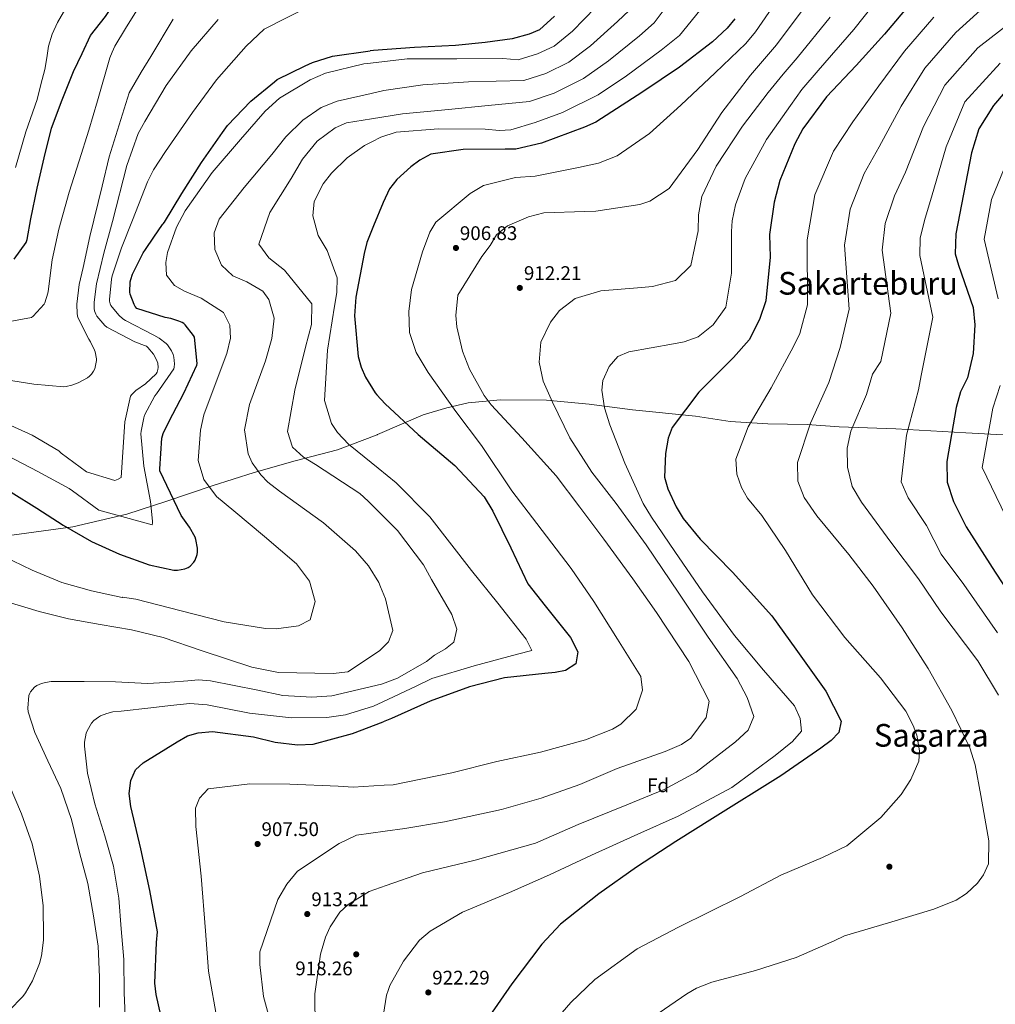
# Model space of a CAD drawing. Extents: x 627549 to 634437, y 752959 to 757716.
# Drawn here: x 630779 to 631274, y 756712 to 757211 of the extents above; entities that cross this region are included whole.
import ezdxf
from ezdxf.enums import TextEntityAlignment as Align

# ---------------------------------------------------------------- set-up
doc = ezdxf.new("R2010")
doc.units = 0
doc.header["$MEASUREMENT"] = 0
for name, color, linetype in [('Nivel 1', 7, 'Continuous'), ('Nivel 17', 7, 'Continuous'), ('Nivel 37', 7, 'Continuous'), ('Nivel 4', 7, 'Continuous'), ('Nivel 41', 7, 'Continuous'), ('Nivel 45', 7, 'Continuous'), ('Nivel 5', 7, 'Continuous'), ('Nivel 7', 7, 'Continuous')]:
    doc.layers.add(name, color=color, linetype=linetype)
doc.styles.add('Style-arial', font='arial.shx', dxfattribs={"bigfont": 'arialbig.shx'})
doc.styles.add('Style-times', font='times.shx', dxfattribs={"bigfont": 'timesbig.shx'})

# ---------------------------------------------------------------- blocks, each defined once
blk = doc.blocks.new('5PATER_3')
at = {"layer": 'Nivel 7', "linetype": 'Continuous', "lineweight": 0}
h = blk.add_hatch(color=53, dxfattribs=at)
edge = h.paths.add_edge_path()
edge.add_ellipse((0, 0), major_axis=(-1.07, -1.14), ratio=0.999422, start_angle=0, end_angle=360)
blk = doc.blocks.new('5PERFI_1')
at = {"layer": 'Nivel 17', "linetype": 'Continuous', "lineweight": 0}
h = blk.add_hatch(color=7, dxfattribs=at)
edge = h.paths.add_edge_path()
edge.add_arc((0, 0), 1.56, 316.3168, 676.3168)

msp = doc.modelspace()

# ---------------------------------------------------------------- linework, layer by layer
at = {"layer": 'Nivel 1', "color": 7, "linetype": 'Continuous', "lineweight": 0}
for points in [[(631299.77, 756999.245, 963.351), (631258.802, 757001.384, 951.936), (631223.298, 757003.517, 943.841), (631194.555, 757004.53, 938.454), (631178.263, 757005.693, 934.743), (631158.431, 757006.014, 931.5), (631139.214, 757007.238, 928.536), (631121.617, 757009.898, 925.972), (631089.774, 757013.131, 922.02), (631067.725, 757015.946, 918.558), (631046.075, 757018.006, 914.594), (631022.689, 757018.121, 910.919), (631006.421, 757016.741, 907.33), (630995.458, 757014.08, 904.382), (630983.59, 757010.636, 901.768), (630960.407, 757000.615, 897.436)], [(630960.407, 757000.615, 897.436), (630960.175, 757000.515, 897.394), (630940.118, 756992.792, 893.45), (630918.522, 756987.18, 888.994), (630897.82, 756981.336, 884.587), (630876.504, 756974.587, 880.298), (630853.434, 756966.778, 873.412), (630833.131, 756960.18, 869.133), (630805.795, 756953.799, 874.456), (630774.907, 756949.517, 878.096)]]:
    msp.add_polyline3d(points, dxfattribs=at)
at = {"layer": 'Nivel 4', "color": 30, "linetype": 'Continuous', "lineweight": 30, "flags": 128}
for points, elevation in [([(630776.068, 757089.574), (630782.116, 757097.926), (630782.628, 757099.558), (630784.484, 757110.054), (630787.812, 757125.638), (630791.236, 757140.966), (630794.98, 757155.942), (630800.388, 757170.342), (630806.212, 757184.678), (630810.494, 757193.83), (630814.776, 757202.981), (630822.439, 757212.646), (630833.549, 757229.339), (630845.517, 757249.394), (630856.885, 757266.495), (630860.375, 757271.654), (630864.165, 757275.349), (630884.279, 757284.098), (630898.479, 757288.433), (630917.39, 757297.154), (630927.999, 757300.739), (630950.366, 757304.461), (630954.58, 757305.364)], 850), ([(631231.364, 757220.013), (631217.573, 757203.658), (631203.236, 757187.826), (631188.097, 757171.975), (631176.177, 757155.663), (631172.074, 757148.085), (631164.483, 757129.467), (631161.529, 757118.44), (631159.232, 757102.082), (631159.496, 757090.595), (631157.334, 757068.36), (631154.076, 757058.93), (631148.967, 757048.655), (631140.888, 757039.649), (631123.381, 757022.14), (631109.895, 757004.189), (631107.88, 756998.796), (631106.456, 756991.012), (631105.93, 756978.972), (631107.668, 756973.131), (631111.891, 756963.873), (631115.499, 756958.076), (631124.026, 756947.58), (631140.448, 756930.851), (631160.472, 756908.591), (631172.62, 756891.764), (631187.81, 756870.462), (631195.647, 756855.139), (631194.44, 756849.498), (631190.525, 756845.399), (631185.268, 756841.536), (631165.01, 756827.438), (631130.225, 756805.79), (631111.782, 756794.14), (631091.768, 756781.117), (631072.566, 756767.579), (631053.141, 756752.164), (631043.751, 756742.058), (631028.443, 756721.927), (631017.063, 756705.36)], 925), ([(631050.148, 757212.749), (631042.554, 757205.892), (631037.26, 757203.632), (631028.76, 757201.298), (631014.905, 757199.376), (630999.969, 757197.964), (630979.144, 757196.951), (630958.331, 757195.403), (630956.687, 757195.175)], 875), ([(631141.613, 757211.484), (631137.713, 757206.717), (631130.386, 757199.866), (631113.577, 757186.917), (631094.886, 757174.459), (631071.183, 757159.08), (631065.361, 757156.541), (631043.629, 757148.423), (631030.47, 757145.314), (631025.124, 757145.325), (631003.879, 757145.104), (630987.492, 757142.856), (630981.816, 757139.786), (630977.215, 757136.472), (630970.149, 757129.895), (630966.513, 757125.267), (630963.197, 757118.375), (630958.383, 757106.446)], 900), ([(630834.892, 757071.858), (630834.796, 757072.754), (630834.956, 757078.002), (630835.212, 757079.25), (630836.14, 757081.938), (630841.452, 757092.786), (630842.636, 757094.386), (630846.97, 757100.764), (630851.304, 757107.142), (630851.565, 757107.416), (630852.348, 757108.236), (630861.1, 757122.87), (630871.163, 757138.605), (630881.772, 757153.817), (630884.364, 757157.351), (630896.109, 757169.649), (630908.177, 757179.549), (630909.488, 757180.648), (630923.761, 757187.659), (630927.464, 757189.348), (630937.548, 757192.52), (630956.687, 757195.175)], 875), ([(631278.809, 757174.403), (631272.818, 757167.583), (631265.341, 757155.651), (631261.61, 757143.537), (631257.547, 757122.594), (631253.733, 757102.46), (631253.432, 757092.296), (631255.17, 757086.455), (631262.613, 757064.976), (631263.35, 757056.172), (631262.613, 757041.721), (631259.69, 757029.359), (631256.11, 757022.327), (631253.889, 757014.257), (631249.173, 756986.885), (631249.412, 756976.466), (631252.578, 756966.649), (631259.023, 756953.699), (631273.717, 756930.783), (631289.23, 756907.083)], 950), ([(630958.383, 757106.446), (630954.978, 757098.006), (630953.634, 757092.495), (630949.332, 757070.345), (630948.749, 757060.843), (630950.56, 757040.169), (630952.022, 757034.723), (630954.276, 757029.696), (630959.135, 757021.789), (630960.021, 757020.806)], 900), ([(630774.54, 756971.282), (630787.596, 756963.282), (630800.876, 756954.674), (630815.308, 756946.322), (630829.452, 756939.986), (630844.62, 756934.45), (630857.132, 756931.762), (630858.892, 756931.762), (630862.668, 756932.434), (630864.268, 756933.17), (630865.26, 756933.81), (630867.276, 756935.826), (630867.852, 756936.818), (630868.876, 756939.73), (630869.068, 756940.978), (630869.036, 756942.898), (630868.268, 756947.346), (630867.82, 756948.562), (630865.036, 756953.682), (630860.716, 756959.506), (630850.028, 756982.162), (630850.028, 756983.25), (630851.02, 756998.802), (630851.724, 757001.042), (630854.668, 757007.378), (630862.188, 757021.522), (630868.748, 757035.698), (630868.812, 757036.626), (630867.596, 757050.066), (630867.084, 757050.898), (630862.732, 757056.274), (630862.06, 757056.882), (630861.26, 757057.426), (630859.66, 757058.162), (630855.564, 757059.442), (630852.684, 757059.922), (630838.348, 757064.53), (630837.388, 757065.618), (630836.908, 757066.482), (630834.892, 757071.858)], 875), ([(630960.021, 757020.806), (630964.21, 757016.159), (630981.005, 757000.641), (630999.676, 756984.899), (631014.474, 756969.068), (631018.92, 756961.686), (631028.035, 756943.052), (631036.604, 756924.939), (631045.417, 756913.648), (631058.214, 756897.637), (631061.99, 756890.374), (631061.062, 756884.205), (631055.659, 756880.873), (631050.471, 756879.818), (631045.268, 756879.431), (631024.874, 756877.091), (631007.067, 756872.673), (630987.054, 756865.397), (630967.478, 756856.527), (630963.193, 756854.862)], 900), ([(630852.765, 756695.653), (630848.142, 756716.53), (630847.476, 756722.261), (630848.205, 756742.859), (630848.747, 756748.351), (630844.926, 756769.246), (630840.297, 756790.389), (630835.258, 756811.924), (630834.439, 756818.454), (630835.221, 756825.154), (630837.636, 756830.556), (630841.433, 756833.984), (630858.695, 756844.672), (630863.97, 756847.733), (630869.416, 756849.195), (630876.748, 756850.031), (630897.395, 756847.165), (630908.416, 756844.478), (630919.804, 756843.27), (630927.684, 756843.451), (630947.741, 756848.857), (630963.193, 756854.862)], 900)]:
    msp.add_lwpolyline(points, dxfattribs=dict(at, elevation=elevation))
at = {"layer": 'Nivel 5', "color": 30, "linetype": 'Continuous', "lineweight": 0, "flags": 128}
for points, elevation in [([(630776.656, 757135.977), (630781.911, 757154.098), (630787.692, 757170.61), (630789.628, 757178.178), (630791.564, 757185.746), (630792.585, 757191.702), (630793.548, 757197.682), (630795.379, 757203.768), (630798.028, 757209.554), (630802.259, 757216.953), (630806.764, 757224.146), (630812.64, 757233.036), (630818.516, 757241.926), (630829.835, 757255.42), (630844.691, 757272.069), (630853.47, 757279.756), (630864.405, 757286.691), (630878.158, 757293.156), (630898.591, 757299.774), (630921.065, 757304.836), (630944.881, 757309.66), (630952.86, 757311.448), (630954.45, 757312.164)], 845), ([(631117.405, 757231.844), (631100.754, 757209.362), (631093.22, 757202.863), (631077.56, 757190.155), (631064.892, 757181.153), (631049.982, 757173.831), (631037.484, 757169.526), (631016.546, 757167.535), (630996.377, 757165.461), (630973.07, 757163.234), (630957.346, 757160.694)], 890), ([(630769.22, 757057.046), (630784.804, 757059.894), (630785.636, 757060.566), (630791.204, 757066.678), (630791.556, 757067.414), (630793.156, 757072.31), (630793.284, 757073.11), (630795.332, 757089.27), (630798.692, 757104.822), (630804.036, 757123.51), (630809.06, 757139.478), (630813.86, 757154.998), (630818.34, 757169.878), (630824.516, 757191.606), (630825.835, 757194.61), (630827.154, 757197.613), (630832.562, 757206.559), (630844.548, 757225.949)], 855), ([(631132.605, 757226.638), (631113.554, 757203.061), (631104.284, 757195.572), (631086.698, 757182.623), (631072.338, 757172.906), (631054.222, 757163.898), (631040.392, 757158.936), (631028.029, 757155.073), (631022.236, 757154.779), (631015.053, 757155.419), (630991.288, 757155.598), (630969.902, 757153.898), (630961.985, 757151.38), (630957.567, 757149.13)], 895), ([(631165.716, 757224.574), (631152.176, 757204.908), (631147.197, 757198.958), (631131.689, 757184.066), (631114.184, 757167.716), (631098.405, 757153.338), (631081.914, 757141.925), (631072.496, 757138.164), (631062.395, 757136.079), (631040.267, 757131.624), (631030.294, 757130.992), (631014.196, 757126.997), (631007.444, 757122.896), (630989.9, 757108.236), (630986.953, 757103.255), (630983.154, 757093.341), (630977.555, 757074.123), (630976.2, 757062.976), (630976.686, 757052.355), (630979.98, 757042.202), (630986.093, 757032.033), (631000.161, 757012.219), (631013.121, 756995.039), (631028.553, 756971.955), (631041.254, 756955.493), (631058.613, 756932.695), (631070.034, 756915.882), (631082.153, 756896.749), (631094.026, 756877.771), (631094.749, 756870.861), (631091.586, 756861.284), (631083.869, 756853.616), (631079.495, 756851.18), (631065.845, 756845.791), (631043.033, 756839.548), (631020.914, 756834.69), (630998.009, 756829.009), (630968.347, 756822.931), (630963.809, 756822.647)], 905), ([(631217.711, 757225.967), (631202.069, 757206.082), (631183.866, 757185.181), (631175.65, 757175.68), (631169.804, 757167.431), (631157.634, 757150.236), (631146.893, 757130.417), (631141.964, 757117.094), (631140.217, 757108.999), (631139.939, 757103.596), (631140.021, 757082.495), (631137.034, 757065.271), (631130.718, 757056.185), (631123.045, 757050.129), (631115.853, 757047.627), (631110.56, 757046.62), (631087.859, 757042.554), (631082.358, 757040.092), (631077.963, 757035.077), (631074.741, 757028.076), (631074.212, 757023.07), (631075.464, 757014.159), (631078.239, 757005.524), (631085.856, 756986.045), (631095.106, 756965.558), (631099.29, 756958.727), (631111.129, 756941.279), (631125.292, 756920.824), (631141.508, 756898.644), (631156.168, 756881.1), (631171.889, 756862.935), (631174.855, 756856.56), (631175.488, 756850.05), (631170.933, 756844.952), (631162.156, 756837.823), (631140.139, 756821.53), (631112.925, 756807.051), (631092.436, 756797.881), (631068.921, 756787.192), (631047.562, 756777.277), (631027.389, 756768.356), (631003.455, 756758.382), (630987.084, 756748.743), (630981.633, 756744.107), (630973.503, 756733.369), (630966.698, 756721.05), (630965.8, 756718.536)], 920), ([(630893.743, 757197.52), (630902.901, 757206.152), (630926.551, 757218.191), (630935.189, 757220.394), (630947.192, 757221.606), (630956.19, 757221.167)], 870), ([(631177.834, 757218.41), (631162.739, 757198.332), (631156.681, 757191.199), (631149.612, 757182.811), (631135.064, 757163.951), (631122.851, 757145.145), (631108.245, 757125.317), (631098.564, 757118.973), (631093.527, 757117.327), (631071.055, 757113.83), (631065.579, 757113.785), (631044.814, 757113.066), (631036.889, 757110.951), (631026.278, 757106.519), (631020.745, 757101.961), (631017.568, 757096.492), (631013.268, 757090.835), (631001.154, 757071.226), (631000.103, 757060.892), (631000.554, 757055.264), (631003.417, 757042.845), (631007.007, 757033.826), (631014.402, 757020.464), (631018.057, 757015.635), (631033.506, 756998.834), (631050.941, 756979.662), (631063.067, 756963.751), (631075.2, 756947.518), (631089.836, 756927.477), (631101.911, 756910.276), (631118.267, 756885.521), (631128.556, 756865.38), (631127.058, 756856.969), (631119.323, 756846.561), (631114.644, 756843.393), (631106.349, 756839.82), (631081.902, 756831.123), (631062.999, 756823.036), (631043.345, 756816.06), (631023.259, 756810.363), (630994.327, 756804.06), (630974.266, 756800.78), (630964.254, 756799.397)], 910), ([(631071.093, 757217.446), (631059.285, 757205.218), (631050, 757197.646), (631041.501, 757193.698), (631031.668, 757190.707), (631023.893, 757191.304), (631000.538, 757191.17), (630975.408, 757191.156), (630956.806, 757188.952)], 880), ([(631087.954, 757215.663), (631082.157, 757210.155), (631068.423, 757197.686), (631057.446, 757189.399), (631045.741, 757183.765), (631034.576, 757180.117), (631006.607, 757179.469), (630983.363, 757177.968), (630963.533, 757175.177), (630957.098, 757173.665)], 885), ([(631268.026, 757217.354), (631253.778, 757204.488), (631237.947, 757186.478), (631226.02, 757167.194), (631214.789, 757146.481), (631207.159, 757133.023), (631200.073, 757114.956), (631197.34, 757096.731), (631199.677, 757064.243), (631195.124, 757044.748), (631189.288, 757026.974), (631180.096, 757006.384), (631173.388, 756986.335), (631173.603, 756976.997), (631176.774, 756968.693), (631183.191, 756959.336), (631199.43, 756939.654), (631211.797, 756923.748), (631226.461, 756902.499), (631239.662, 756881.86), (631251.67, 756860.55), (631260.805, 756841.59), (631263.496, 756833.114), (631266.353, 756817.474), (631270.424, 756794.531), (631270.292, 756782.768), (631267.759, 756777.314), (631264.798, 756772.977), (631259.199, 756767.773), (631253.962, 756764.351), (631242.546, 756759.9), (631219.591, 756752.848), (631197.348, 756746.377), (631192.01, 756743.837), (631172.715, 756735.259), (631152.167, 756728.665), (631129.909, 756722.838), (631122.247, 756719.762), (631117.319, 756716.91), (631097.416, 756703.243)], 935), ([(630771.044, 757006.678), (630785.252, 757000.214), (630798.66, 756992.278), (630799.972, 756991.126), (630812.772, 756981.718), (630827.044, 756977.334), (630828.804, 756977.878), (630830.34, 756978.742), (630832.132, 757007.094), (630835.012, 757020.022), (630835.684, 757020.886), (630837.828, 757022.87), (630842.756, 757026.39), (630848.068, 757031.446), (630848.548, 757032.31), (630848.996, 757033.622), (630849.06, 757034.55), (630848.868, 757036.758), (630848.644, 757037.622), (630847.812, 757039.542), (630846.724, 757041.334), (630843.844, 757044.758), (630843.108, 757045.334), (630842.212, 757045.814), (630837.316, 757047.606), (630823.044, 757055.094), (630822.052, 757055.958), (630817.924, 757060.63), (630817.412, 757061.718), (630816.868, 757063.382), (630816.708, 757064.566), (630816.676, 757067.67), (630817.892, 757076.982), (630821.604, 757092.566), (630825.956, 757108.694), (630833.252, 757137.11), (630836.099, 757145.21), (630838.946, 757153.309), (630842.415, 757159.404), (630853.089, 757177.695), (630865.786, 757195.23), (630879.588, 757211.187)], 865), ([(630771.076, 757028.566), (630786.02, 757026.102), (630801.284, 757024.854), (630802.372, 757024.95), (630805.348, 757025.622), (630808.452, 757026.774), (630813.188, 757029.27), (630814.34, 757030.166), (630815.3, 757031.19), (630816.356, 757032.662), (630816.932, 757033.878), (630817.22, 757034.774), (630817.764, 757038.102), (630817.764, 757039.03), (630817.156, 757042.55), (630816.868, 757043.446), (630814.852, 757047.542), (630813.86, 757049.014), (630808.324, 757059.958), (630808.004, 757061.878), (630807.844, 757066.742), (630808.964, 757076.726), (630811.044, 757085.302), (630814.404, 757101.046), (630820.772, 757126.518), (630824.324, 757141.462), (630834.34, 757174.006), (630837.382, 757179.212), (630840.423, 757184.417), (630845.322, 757192.282), (630856.782, 757211.26)], 860), ([(631189.951, 757212.246), (631173.303, 757191.757), (631166.166, 757183.439), (631158.584, 757174.028), (631145.525, 757156.974), (631132.216, 757136.774), (631124.918, 757121.383), (631123.198, 757112.08), (631123.063, 757103.942), (631119.359, 757086.379), (631111.479, 757078.787), (631099.871, 757075.701), (631094.325, 757075.171), (631073.585, 757073.406), (631060.705, 757069.566), (631052.71, 757063.502), (631048.176, 757057.518), (631043.253, 757047.417), (631042.357, 757037.329), (631044.433, 757027.63), (631049.108, 757016.945), (631057.981, 756998.865), (631069.174, 756981.482), (631081.38, 756965.573), (631096.682, 756944.58), (631113.194, 756920.071), (631128.122, 756897.862), (631142.863, 756876.775), (631147.835, 756867.224), (631151.277, 756857.638), (631148.459, 756850.565), (631141.99, 756844.698), (631122.045, 756829.339), (631105.817, 756820.508), (631086.825, 756812.742), (631062.247, 756802.753), (631040.557, 756793.234), (631009.906, 756784.636), (630983.149, 756778.302), (630964.782, 756771.781)], 915), ([(631242.571, 757212.251), (631227.76, 757195.068), (631214.628, 757177.51), (631201.443, 757159.228), (631191.668, 757144.343), (631182.278, 757122.212), (631178.286, 757099.406), (631178.505, 757066.301), (631174.6, 757051.839), (631171.464, 757045.184), (631160.025, 757024.221), (631148.317, 757004.46), (631142.087, 756988.127), (631142.666, 756980.488), (631145.077, 756973.697), (631148.019, 756968.369), (631155.393, 756959.436), (631167.315, 756941.829), (631181.041, 756919.35), (631197.49, 756897.578), (631215.597, 756877.214), (631228.31, 756860.269), (631232.182, 756853.028), (631233.987, 756848.076), (631235.297, 756840.132), (631234.935, 756834.888), (631230.961, 756825.534), (631226.062, 756817.931), (631215.779, 756806.257), (631198.386, 756792.003), (631186.038, 756786.081), (631164.979, 756777.14), (631144.448, 756766.278), (631113.07, 756750.736), (631092.142, 756739.623), (631070.591, 756724.066), (631058.372, 756712.509), (631045.035, 756697.059)], 930), ([(631282.218, 757210.05), (631264.984, 757196.726), (631248.135, 757177.887), (631237.411, 757156.877), (631228.136, 757133.735), (631222.65, 757121.702), (631217.868, 757107.701), (631216.393, 757094.055), (631220.848, 757062.184), (631215.647, 757037.658), (631211.422, 757031.158), (631208.357, 757020.858), (631200.406, 757002.311), (631198.672, 756993.653), (631198.814, 756983.99), (631201.211, 756974.3), (631205.826, 756966.27), (631220.71, 756945.993), (631234.83, 756927.389), (631246.171, 756910.574), (631264.945, 756885.714), (631275.413, 756868.315)], 940), ([(630772.9, 756989.75), (630788.004, 756981.878), (630804.004, 756973.27), (630805.668, 756972.022), (630819.012, 756962.294), (630846.052, 756954.742), (630846.276, 756955.798), (630846.308, 756956.598), (630845.252, 756966.582), (630841.828, 756984.502), (630840.356, 757000.918), (630840.42, 757002.262), (630841.764, 757009.142), (630842.244, 757010.454), (630847.428, 757020.15), (630848.196, 757021.174), (630856.996, 757033.91), (630857.22, 757034.742), (630857.316, 757036.406), (630857.028, 757039.894), (630856.676, 757041.11), (630855.812, 757043.126), (630853.924, 757046.07), (630853.156, 757046.838), (630849.668, 757049.462), (630846.852, 757050.998), (630832.548, 757058.358), (630831.204, 757059.286), (630829.156, 757061.11), (630825.028, 757065.974), (630824.708, 757066.87), (630824.452, 757068.246), (630824.42, 757069.174), (630825.412, 757079.446), (630825.796, 757081.046), (630830.436, 757095.382), (630836.068, 757109.334), (630843.78, 757128.758), (630845.221, 757131.787), (630846.662, 757134.816), (630852.862, 757144.182), (630866.576, 757164.013), (630878.629, 757180.464), (630893.743, 757197.52)], 870), ([(630928.816, 756915.908), (630925.923, 756926.151), (630919.197, 756934.937), (630903.008, 756948.902), (630887.488, 756961.835), (630878.782, 756969.126), (630872.219, 756977.835), (630869.34, 756987.435), (630870.517, 757002.846), (630872.191, 757010.617), (630880.621, 757032.799), (630883.96, 757041.736), (630885.795, 757049.511), (630885.482, 757056.108), (630882.194, 757062.476), (630870.993, 757069.71), (630862.454, 757073.299), (630857.392, 757076.243), (630853.408, 757081.387), (630852.938, 757087.82), (630853.868, 757092.916), (630858.486, 757105.748), (630862.805, 757114.063), (630876.534, 757133.549), (630890.89, 757150.229), (630903.364, 757164.692), (630910.705, 757171.224), (630926.198, 757180.521), (630934.013, 757183.922), (630953.479, 757188.558), (630956.806, 757188.952)], 880), ([(631276.191, 757188.963), (631258.322, 757169.297), (631248.803, 757146.561), (631241.482, 757120.988), (631238.141, 757110.382), (631235.663, 757100.445), (631235.447, 757091.38), (631242.02, 757060.126), (631236.171, 757030.567), (631234.752, 757023.321), (631228.676, 757000.306), (631226.079, 756976.646), (631229.57, 756968.43), (631238.833, 756954.387), (631246.386, 756939.947), (631257.75, 756924.499), (631274.823, 756899.945)], 945), ([(630957.098, 757173.665), (630939.979, 757169.642), (630931.837, 757166.474), (630922.558, 757160.14), (630913.815, 757151.562), (630906.769, 757142.701), (630892.739, 757125.867), (630879.978, 757109.867), (630877.561, 757102.884), (630877.834, 757094.514), (630881.241, 757086.457), (630886.921, 757081.111), (630894.162, 757077.975), (630902.164, 757073.245), (630905.241, 757069.047), (630908.035, 757059.607), (630906.742, 757049.267), (630903.54, 757037.917), (630895.427, 757015.903), (630892.906, 757002.958), (630894.715, 756990.837), (630896.754, 756986.212), (630901.244, 756980.113), (630904.71, 756976.488), (630910.698, 756971.793), (630932.974, 756955.793), (630949.166, 756941.667), (630955.868, 756933.927), (630960.975, 756925.507), (630961.884, 756923.348)], 885), ([(630957.346, 757160.694), (630944.582, 757158.632), (630938.839, 757156.164), (630929.731, 757149.431), (630922.291, 757140.239), (630916.554, 757130.522), (630905.837, 757113.2), (630900.246, 757097.123), (630905.319, 757090.152), (630913.113, 757083.968), (630927.12, 757066.811), (630926.958, 757056.337), (630923.839, 757044.828), (630918.38, 757023.035), (630914.754, 757002.091), (630917.269, 756994.255), (630922.866, 756989.068), (630928.91, 756985.421), (630951.48, 756970.636), (630955.596, 756966.784), (630961.16, 756961.234)], 890), ([(631288.956, 757161.583), (631271.847, 757119.82), (631268.149, 757099.729), (631275.274, 757069.363)], 955), ([(630957.567, 757149.13), (630953.706, 757147.163), (630944.909, 757140.92), (630936.952, 757133.165), (630932.805, 757127.835), (630928.18, 757118.788), (630927.542, 757111.524), (630930.267, 757101.599), (630934.872, 757093.972), (630939.944, 757080.074), (630939.714, 757072.578), (630938.581, 757065.786), (630934.988, 757043.392), (630933.562, 757017.827), (630937.052, 757006.147), (630940.056, 757001.625), (630945.59, 756995.631), (630950.02, 756992.108), (630960.735, 756983.453)], 895), ([(631276.203, 757025.454), (631272.508, 757013.979), (631267.06, 756983.803), (631300.641, 756914.552)], 955), ([(630960.735, 756983.453), (630969.799, 756976.131), (630986.868, 756958.884), (631008.033, 756931.663), (631021.385, 756914.975), (631035.737, 756896.779), (631038.608, 756891.046), (631031.403, 756889.108), (631009.387, 756883.286), (630987.87, 756876.751), (630980.066, 756872.866), (630963, 756864.991)], 895), ([(630961.16, 756961.234), (630970.435, 756951.982), (630983.644, 756934.485), (630987.843, 756927.01), (630997.994, 756909.363), (631000.664, 756901.853), (630999.043, 756895.291), (630994.852, 756891.893), (630989.287, 756888.704), (630985.173, 756885.468), (630970.467, 756876.995), (630962.826, 756874.099)], 890), ([(630770.564, 756938.966), (630785.252, 756931.766), (630800.196, 756925.59), (630815.236, 756921.27), (630823.07, 756919.638), (630830.905, 756918.007), (630831.066, 756918.01), (630837.852, 756917.119), (630860.702, 756911.201), (630882.581, 756905.502), (630903.6, 756902.119), (630908.998, 756902.082), (630920.319, 756903.631), (630926.21, 756906.666), (630928.816, 756915.908)], 880), ([(630961.884, 756923.348), (630964.468, 756917.21), (630968.221, 756901.107), (630965.936, 756895.416), (630962.484, 756891.989)], 885), ([(630772.484, 756915.798), (630788.708, 756910.742), (630803.588, 756907.03), (630819.684, 756904.278), (630827.618, 756902.94), (630835.551, 756901.602), (630851.591, 756897.621), (630871.398, 756890.908), (630896.638, 756882.628), (630910.231, 756879.96), (630937.871, 756879.387), (630945.343, 756880.203), (630961.368, 756890.881), (630962.484, 756891.989)], 885), ([(630819.332, 756710.166), (630819.364, 756725.302), (630818.756, 756741.046), (630816.388, 756756.47), (630813.348, 756772.918), (630809.284, 756788.598), (630805.156, 756805.334), (630799.684, 756820.982), (630793.188, 756835.062), (630786.5, 756849.526), (630783.172, 756859.958), (630783.012, 756861.718), (630783.524, 756868.214), (630784.004, 756869.334), (630784.42, 756870.038), (630786.404, 756872.374), (630787.62, 756873.206), (630789.988, 756874.294), (630792.004, 756874.87), (630794.756, 756875.254), (630796.452, 756875.254), (630811.588, 756875.254), (630827.46, 756875.19), (630843.78, 756874.262), (630852.894, 756874.866), (630862.007, 756875.469), (630864.177, 756875.68), (630869.563, 756876.126), (630875.614, 756875.701), (630899.645, 756870.937), (630912.353, 756868.249), (630927.034, 756867.298), (630937.164, 756868.094), (630962.322, 756873.908), (630962.826, 756874.099)], 890), ([(630832.612, 756701.59), (630831.844, 756717.366), (630831.684, 756734.358), (630830.404, 756749.814), (630829.092, 756765.334), (630826.5, 756781.622), (630822.02, 756797.078), (630816.964, 756813.27), (630813.22, 756828.854), (630811.716, 756842.55), (630811.78, 756844.598), (630812.548, 756849.078), (630813.028, 756850.294), (630815.332, 756854.134), (630816.548, 756855.478), (630818.884, 756857.238), (630819.94, 756857.846), (630823.012, 756859.126), (630826.084, 756859.862), (630830.372, 756860.342), (630845.412, 756861.974), (630855.329, 756863.08), (630865.246, 756864.186), (630874.043, 756863.422), (630895.484, 756859.243), (630916.802, 756856.914), (630934.598, 756857.081), (630944.152, 756858.428), (630958.388, 756862.863), (630963, 756864.991)], 895), ([(630963.809, 756822.647), (630947.998, 756821.658), (630940.414, 756822.208), (630915.825, 756823.173), (630895.685, 756823.355), (630874.396, 756820.932), (630870.076, 756816.162), (630868.099, 756811.042), (630868.231, 756801.782), (630870.986, 756776.554), (630873.154, 756748.816), (630874.67, 756728.392), (630879.127, 756702.72), (630882.086, 756693.122), (630892.417, 756667.665), (630900.314, 756653.51), (630912.921, 756634.146), (630925.708, 756613.982), (630937.179, 756594.995), (630953.208, 756566.931), (630965.23, 756548.521), (630969.214, 756539.95)], 905), ([(630773.572, 756708.406), (630780.452, 756715.478), (630781.86, 756717.366), (630785.284, 756723.446), (630788.868, 756732.182), (630789.924, 756736.15), (630790.948, 756744.022), (630790.948, 756745.846), (630790.724, 756761.59), (630788.868, 756776.566), (630785.22, 756792.982), (630779.812, 756808.246), (630773.604, 756822.902)], 885), ([(630964.254, 756799.397), (630949.777, 756797.398), (630940.853, 756793.165), (630919.832, 756779.07), (630914.426, 756772.502), (630909.854, 756764.665), (630900.716, 756738.197), (630900.621, 756731.831), (630902.606, 756715.526), (630905.077, 756706.159), (630913.312, 756684.279), (630924.433, 756663.029), (630935.194, 756643.382), (630951.03, 756613.219), (630965.014, 756590.021), (630968.357, 756584.793)], 910), ([(630964.782, 756771.781), (630956.225, 756768.743), (630945.421, 756762.212), (630941.243, 756758.249), (630936.418, 756750.889), (630934.043, 756745.599), (630931.502, 756737.003), (630928.58, 756716.961), (630928.606, 756708.826), (630930.706, 756694.537), (630933.955, 756682.852), (630936.252, 756677.509), (630948.288, 756654.991), (630961.864, 756632.025), (630967.667, 756620.852)], 915), ([(630965.8, 756718.536), (630964.957, 756716.177), (630963.406, 756706.557), (630963.178, 756698.98), (630965.901, 756675.121), (630966.734, 756669.698)], 920)]:
    msp.add_lwpolyline(points, dxfattribs=dict(at, elevation=elevation))

# ---------------------------------------------------------------- block references
at = {"layer": 'Nivel 17', "color": 7, "linetype": 'Continuous', "lineweight": 0}
msp.add_blockref('5PERFI_1', (631220.035, 756781.362, 932.611), dxfattribs=at)
at = {"layer": 'Nivel 7', "color": 53, "linetype": 'Continuous', "lineweight": 0}
for p in [(631000.161, 757095.243, 906.828), (631032.563, 757074.977, 912.205), (630899.538, 756792.903, 907.5), (630924.727, 756757.344, 913.214), (630949.569, 756736.905, 918.255), (630986.151, 756717.576, 922.288)]:
    msp.add_blockref('5PATER_3', p, dxfattribs=at)

# ---------------------------------------------------------------- texts
at = {"layer": 'Nivel 37', "color": 92, "linetype": 'Continuous', "lineweight": 0, "style": 'Style-arial'}
msp.add_text('Fd', height=7, dxfattribs=at).set_placement((631102.672, 756822.665, 914.143), align=Align.MIDDLE_CENTER)
at = {"layer": 'Nivel 41', "color": 7, "linetype": 'Continuous', "lineweight": 0, "style": 'Style-arial'}
for s, p in [('906.83', (631002.146, 757099.243, 906.828)), ('912.21', (631034.643, 757078.977, 912.205)), ('907.50', (630901.524, 756796.903, 907.5)), ('913.21', (630926.807, 756761.344, 913.214)), ('918.26', (630918.641, 756726.271, 918.255)), ('922.29', (630988.136, 756721.576, 922.288))]:
    msp.add_text(s, height=7, dxfattribs=at).set_placement(p)
at = {"layer": 'Nivel 45', "color": 7, "linetype": 'Continuous', "lineweight": 0, "style": 'Style-times'}
for s, p in [('Sakarteburu', (631209.215, 757077.3, 937.721)), ('Sagarza', (631241.301, 756848.003, 940))]:
    msp.add_text(s, height=11.5, dxfattribs=at).set_placement(p, align=Align.MIDDLE_CENTER)

doc.saveas('drawing.dxf')
